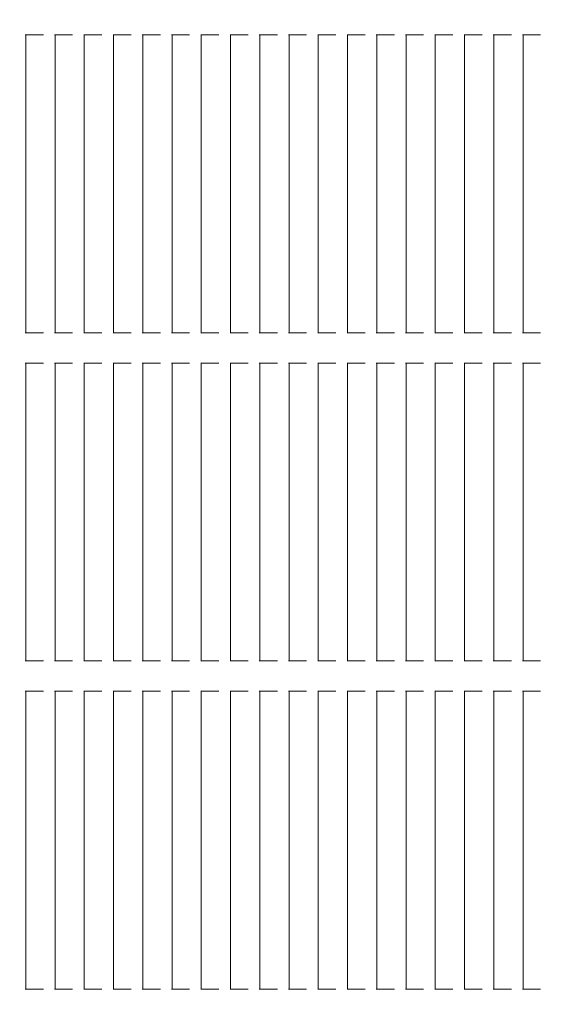
# Model space of a CAD drawing. Units: millimetres. Extents: x 9142 to 21606, y 7592 to 15529.
# Drawn here: x 17559 to 17733, y 11708 to 12033 of the extents above; entities that cross this region are included whole.
import ezdxf

# ---------------------------------------------------------------- set-up
doc = ezdxf.new("R2010")
doc.units = ezdxf.units.MM
doc.header["$LTSCALE"] = 75
doc.layers.add('Dimension (ISO)', color=7, linetype='Continuous', lineweight=18)
doc.layers.add('Visible (ISO)', color=7, linetype='Continuous', lineweight=18)
doc.styles.add('Note Text (ISO)', font='tahoma.ttf')
doc.dimstyles.new('Aplay Dimension Styles M', dxfattribs={"dimscale": 75, "dimtxt": 2.5, "dimasz": 2.5, "dimexe": 3.175, "dimexo": 2, "dimgap": 0.762, "dimtad": 1, "dimdec": 1, "dimlfac": 0.001, "dimrnd": 1e-08, "dimzin": 0, "dimdsep": 46, "dimtxsty": 'Note Text (ISO)', "dimcen": 0.09, "dimdle": 10, "dimclrd": 256, "dimclre": 256, "dimclrt": 7, "dimadec": 0, "dimazin": 0, "dimtfac": 1.40208, "dimtofl": 0, "dimtmove": 0, "dimatfit": 3, "dimfxl": 1, "dimtolj": 1, "dimtzin": 0, "dimlwd": -1, "dimlwe": -1, "dimarcsym": 0})

# ---------------------------------------------------------------- blocks, each defined once
blk = doc.blocks.new('*D33')
at = {"layer": 'Defpoints', "color": 0, "transparency": 16777216}
for p in [(21605.99, 15283.49), (21605.99, 12283.49), (9894.01, 10521.51)]:
    blk.add_point(p, dxfattribs=at)
at = {"layer": 'Dimension (ISO)', "transparency": 16777216}
for p, q in [((9894.01, 10671.51), (9894.01, 15521.62)), ((21605.99, 12433.49), (21605.99, 15521.62)), ((10081.51, 15283.49), (21418.49, 15283.49))]:
    blk.add_line(p, q, dxfattribs=at)
for points in [[(10081.51, 15314.74), (10081.51, 15252.24), (9894.01, 15283.49)], [(21418.49, 15314.74), (21418.49, 15252.24), (21605.99, 15283.49)]]:
    blk.add_solid(points, dxfattribs=at)
at = {"layer": 'Dimension (ISO)', "color": 7, "transparency": 16777216, "insert": (15750, 15528.9), "char_height": 187.5, "attachment_point": 2, "style": 'Note Text (ISO)'}
blk.add_mtext('\\A1;11.7 m', dxfattribs=at)
blk = doc.blocks.new('*D34')
at = {"layer": 'Defpoints', "color": 0, "transparency": 16777216}
for p in [(18352.51, 14683.49), (9387.06, 7591.51), (12387.06, 7591.51)]:
    blk.add_point(p, dxfattribs=at)
at = {"layer": 'Dimension (ISO)', "transparency": 16777216}
for p, q in [((18202.51, 14683.49), (9148.94, 14683.49)), ((9387.06, 14495.99), (9387.06, 7779.01)), ((12237.06, 7591.51), (9148.94, 7591.51))]:
    blk.add_line(p, q, dxfattribs=at)
for points in [[(9355.81, 14495.99), (9418.31, 14495.99), (9387.06, 14683.49)], [(9355.81, 7779.01), (9418.31, 7779.01), (9387.06, 7591.51)]]:
    blk.add_solid(points, dxfattribs=at)
at = {"layer": 'Dimension (ISO)', "color": 7, "transparency": 16777216, "insert": (9141.66, 11137.5), "char_height": 187.5, "attachment_point": 2, "rotation": 90, "style": 'Note Text (ISO)'}
blk.add_mtext('\\A1;7.1 m', dxfattribs=at)
blk = doc.blocks.new('*D35')
at = {"layer": 'Defpoints', "color": 0, "transparency": 16777216}
for p in [(20005.34, 13528.1), (20005.34, 12328.1), (11378.01, 10529.51)]:
    blk.add_point(p, dxfattribs=at)
at = {"layer": 'Dimension (ISO)', "transparency": 16777216}
for p, q in [((11378.01, 10679.51), (11378.01, 13766.22)), ((20005.34, 12478.1), (20005.34, 13766.22)), ((11565.51, 13528.1), (19817.84, 13528.1))]:
    blk.add_line(p, q, dxfattribs=at)
for points in [[(11565.51, 13559.35), (11565.51, 13496.85), (11378.01, 13528.1)], [(19817.84, 13559.35), (19817.84, 13496.85), (20005.34, 13528.1)]]:
    blk.add_solid(points, dxfattribs=at)
at = {"layer": 'Dimension (ISO)', "color": 7, "transparency": 16777216, "insert": (15691.67, 13781.31), "char_height": 187.5, "attachment_point": 2, "style": 'Note Text (ISO)'}
blk.add_mtext('\\A1;8.6 m', dxfattribs=at)
blk = doc.blocks.new('*D36')
at = {"layer": 'Defpoints', "color": 0, "transparency": 16777216}
for p in [(10999.01, 13086.01), (18508.7, 13086.01), (12199.01, 8443.01)]:
    blk.add_point(p, dxfattribs=at)
at = {"layer": 'Dimension (ISO)', "transparency": 16777216}
for p, q in [((18358.7, 13086.01), (10760.88, 13086.01)), ((10999.01, 8630.51), (10999.01, 12898.51)), ((12049.01, 8443.01), (10760.88, 8443.01))]:
    blk.add_line(p, q, dxfattribs=at)
for points in [[(10967.76, 12898.51), (11030.26, 12898.51), (10999.01, 13086.01)], [(10967.76, 8630.51), (11030.26, 8630.51), (10999.01, 8443.01)]]:
    blk.add_solid(points, dxfattribs=at)
at = {"layer": 'Dimension (ISO)', "color": 7, "transparency": 16777216, "insert": (10746.93, 10764.51), "char_height": 187.5, "attachment_point": 2, "rotation": 90, "style": 'Note Text (ISO)'}
blk.add_mtext('\\A1;4.6 m', dxfattribs=at)

msp = doc.modelspace()

# ---------------------------------------------------------------- linework, layer by layer
at = {"layer": 'Visible (ISO)'}
for p, q in [((17560.6, 12027.57), (17560.42, 12027.57)), ((17560.6, 12027.57), (17561.06, 12027.57)), ((17560.6, 11929.24), (17560.6, 12027.57)), ((17565.05, 12027.57), (17561.06, 12027.57)), ((17565.05, 12027.57), (17565.59, 12027.57)), ((17565.86, 12027.57), (17565.59, 12027.57)), ((17566.4, 12027.57), (17565.86, 12027.57)), ((17570.25, 12027.57), (17570.08, 12027.57)), ((17570.25, 12027.57), (17570.71, 12027.57)), ((17570.25, 11929.24), (17570.25, 12027.57)), ((17574.7, 12027.57), (17570.71, 12027.57)), ((17574.7, 12027.57), (17575.24, 12027.57)), ((17575.52, 12027.57), (17575.24, 12027.57)), ((17576.06, 12027.57), (17575.52, 12027.57)), ((17579.91, 12027.57), (17579.73, 12027.57)), ((17579.91, 12027.57), (17580.37, 12027.57)), ((17579.91, 11929.24), (17579.91, 12027.57)), ((17584.36, 12027.57), (17580.37, 12027.57)), ((17584.36, 12027.57), (17584.89, 12027.57)), ((17585.17, 12027.57), (17584.89, 12027.57)), ((17585.71, 12027.57), (17585.17, 12027.57)), ((17589.56, 12027.57), (17589.38, 12027.57)), ((17589.56, 12027.57), (17590.02, 12027.57)), ((17589.56, 11929.24), (17589.56, 12027.57)), ((17594.01, 12027.57), (17590.02, 12027.57)), ((17594.01, 12027.57), (17594.55, 12027.57)), ((17594.83, 12027.57), (17594.55, 12027.57)), ((17595.36, 12027.57), (17594.83, 12027.57)), ((17599.22, 12027.57), (17599.04, 12027.57)), ((17599.22, 12027.57), (17599.68, 12027.57)), ((17599.22, 11929.24), (17599.22, 12027.57)), ((17603.66, 12027.57), (17599.68, 12027.57)), ((17603.66, 12027.57), (17604.2, 12027.57)), ((17604.48, 12027.57), (17604.2, 12027.57)), ((17605.02, 12027.57), (17604.48, 12027.57)), ((17608.87, 12027.57), (17608.69, 12027.57)), ((17608.87, 12027.57), (17609.33, 12027.57)), ((17608.87, 11929.24), (17608.87, 12027.57)), ((17613.32, 12027.57), (17609.33, 12027.57)), ((17613.32, 12027.57), (17613.85, 12027.57)), ((17614.13, 12027.57), (17613.85, 12027.57)), ((17614.67, 12027.57), (17614.13, 12027.57)), ((17618.52, 12027.57), (17618.34, 12027.57)), ((17618.52, 12027.57), (17618.98, 12027.57)), ((17618.52, 11929.24), (17618.52, 12027.57)), ((17622.97, 12027.57), (17618.98, 12027.57)), ((17622.97, 12027.57), (17623.51, 12027.57)), ((17623.79, 12027.57), (17623.51, 12027.57)), ((17624.32, 12027.57), (17623.79, 12027.57)), ((17628.18, 12027.57), (17628, 12027.57)), ((17628.18, 12027.57), (17628.64, 12027.57)), ((17628.18, 11929.24), (17628.18, 12027.57)), ((17632.62, 12027.57), (17628.64, 12027.57)), ((17632.62, 12027.57), (17633.16, 12027.57)), ((17633.44, 12027.57), (17633.16, 12027.57)), ((17633.98, 12027.57), (17633.44, 12027.57)), ((17637.83, 12027.57), (17637.65, 12027.57)), ((17637.83, 12027.57), (17638.29, 12027.57)), ((17637.83, 11929.24), (17637.83, 12027.57)), ((17642.28, 12027.57), (17638.29, 12027.57)), ((17642.28, 12027.57), (17642.82, 12027.57)), ((17643.09, 12027.57), (17642.82, 12027.57)), ((17643.63, 12027.57), (17643.09, 12027.57)), ((17647.48, 12027.57), (17647.3, 12027.57)), ((17647.48, 12027.57), (17647.94, 12027.57)), ((17647.48, 11929.24), (17647.48, 12027.57)), ((17651.93, 12027.57), (17647.94, 12027.57)), ((17651.93, 12027.57), (17652.47, 12027.57)), ((17652.75, 12027.57), (17652.47, 12027.57)), ((17653.29, 12027.57), (17652.75, 12027.57)), ((17657.14, 12027.57), (17656.96, 12027.57)), ((17657.14, 12027.57), (17657.6, 12027.57)), ((17657.14, 11929.24), (17657.14, 12027.57)), ((17661.58, 12027.57), (17657.6, 12027.57)), ((17661.58, 12027.57), (17662.12, 12027.57)), ((17662.4, 12027.57), (17662.12, 12027.57)), ((17662.94, 12027.57), (17662.4, 12027.57)), ((17666.79, 12027.57), (17666.61, 12027.57)), ((17666.79, 12027.57), (17667.25, 12027.57)), ((17666.79, 11929.24), (17666.79, 12027.57)), ((17671.24, 12027.57), (17667.25, 12027.57)), ((17671.24, 12027.57), (17671.78, 12027.57)), ((17672.05, 12027.57), (17671.78, 12027.57)), ((17672.59, 12027.57), (17672.05, 12027.57)), ((17676.44, 12027.57), (17676.27, 12027.57)), ((17676.44, 12027.57), (17676.9, 12027.57)), ((17676.44, 11929.24), (17676.44, 12027.57)), ((17680.89, 12027.57), (17676.9, 12027.57)), ((17680.89, 12027.57), (17681.43, 12027.57)), ((17681.71, 12027.57), (17681.43, 12027.57)), ((17682.25, 12027.57), (17681.71, 12027.57)), ((17686.1, 12027.57), (17685.92, 12027.57)), ((17686.1, 12027.57), (17686.56, 12027.57)), ((17686.1, 11929.24), (17686.1, 12027.57)), ((17690.55, 12027.57), (17686.56, 12027.57)), ((17690.55, 12027.57), (17691.08, 12027.57)), ((17691.36, 12027.57), (17691.08, 12027.57)), ((17691.9, 12027.57), (17691.36, 12027.57)), ((17695.75, 12027.57), (17695.57, 12027.57)), ((17695.75, 12027.57), (17696.21, 12027.57)), ((17695.75, 11929.24), (17695.75, 12027.57)), ((17700.2, 12027.57), (17696.21, 12027.57)), ((17700.2, 12027.57), (17700.74, 12027.57)), ((17701.02, 12027.57), (17700.74, 12027.57)), ((17701.55, 12027.57), (17701.02, 12027.57)), ((17705.41, 12027.57), (17705.23, 12027.57)), ((17705.41, 12027.57), (17705.87, 12027.57)), ((17705.41, 11929.24), (17705.41, 12027.57)), ((17709.85, 12027.57), (17705.87, 12027.57)), ((17709.85, 12027.57), (17710.39, 12027.57)), ((17710.67, 12027.57), (17710.39, 12027.57)), ((17711.21, 12027.57), (17710.67, 12027.57)), ((17715.06, 12027.57), (17714.88, 12027.57)), ((17715.06, 12027.57), (17715.52, 12027.57)), ((17715.06, 11929.24), (17715.06, 12027.57)), ((17719.51, 12027.57), (17715.52, 12027.57)), ((17719.51, 12027.57), (17720.04, 12027.57)), ((17720.32, 12027.57), (17720.04, 12027.57)), ((17720.86, 12027.57), (17720.32, 12027.57)), ((17724.71, 12027.57), (17724.53, 12027.57)), ((17724.71, 12027.57), (17725.17, 12027.57)), ((17724.71, 11929.24), (17724.71, 12027.57)), ((17729.16, 12027.57), (17725.17, 12027.57)), ((17729.16, 12027.57), (17729.7, 12027.57)), ((17729.98, 12027.57), (17729.7, 12027.57)), ((17730.51, 12027.57), (17729.98, 12027.57)), ((17560.42, 11929.24), (17560.6, 11929.24)), ((17561.06, 11929.24), (17560.6, 11929.24)), ((17561.06, 11929.24), (17565.05, 11929.24)), ((17565.59, 11929.24), (17565.05, 11929.24)), ((17565.59, 11929.24), (17565.86, 11929.24)), ((17565.86, 11929.24), (17566.4, 11929.24)), ((17570.08, 11929.24), (17570.25, 11929.24)), ((17570.71, 11929.24), (17570.25, 11929.24)), ((17570.71, 11929.24), (17574.7, 11929.24)), ((17575.24, 11929.24), (17574.7, 11929.24)), ((17575.24, 11929.24), (17575.52, 11929.24)), ((17575.52, 11929.24), (17576.06, 11929.24)), ((17579.73, 11929.24), (17579.91, 11929.24)), ((17580.37, 11929.24), (17579.91, 11929.24)), ((17580.37, 11929.24), (17584.36, 11929.24)), ((17584.89, 11929.24), (17584.36, 11929.24)), ((17584.89, 11929.24), (17585.17, 11929.24)), ((17585.17, 11929.24), (17585.71, 11929.24)), ((17589.38, 11929.24), (17589.56, 11929.24)), ((17590.02, 11929.24), (17589.56, 11929.24)), ((17590.02, 11929.24), (17594.01, 11929.24)), ((17594.55, 11929.24), (17594.01, 11929.24)), ((17594.55, 11929.24), (17594.83, 11929.24)), ((17594.83, 11929.24), (17595.36, 11929.24)), ((17599.04, 11929.24), (17599.22, 11929.24)), ((17599.68, 11929.24), (17599.22, 11929.24)), ((17599.68, 11929.24), (17603.66, 11929.24)), ((17604.2, 11929.24), (17603.66, 11929.24)), ((17604.2, 11929.24), (17604.48, 11929.24)), ((17604.48, 11929.24), (17605.02, 11929.24)), ((17608.69, 11929.24), (17608.87, 11929.24)), ((17609.33, 11929.24), (17608.87, 11929.24)), ((17609.33, 11929.24), (17613.32, 11929.24)), ((17613.85, 11929.24), (17613.32, 11929.24)), ((17613.85, 11929.24), (17614.13, 11929.24)), ((17614.13, 11929.24), (17614.67, 11929.24)), ((17618.34, 11929.24), (17618.52, 11929.24)), ((17618.98, 11929.24), (17618.52, 11929.24)), ((17618.98, 11929.24), (17622.97, 11929.24)), ((17623.51, 11929.24), (17622.97, 11929.24)), ((17623.51, 11929.24), (17623.79, 11929.24)), ((17623.79, 11929.24), (17624.32, 11929.24)), ((17628, 11929.24), (17628.18, 11929.24)), ((17628.64, 11929.24), (17628.18, 11929.24)), ((17628.64, 11929.24), (17632.62, 11929.24)), ((17633.16, 11929.24), (17632.62, 11929.24)), ((17633.16, 11929.24), (17633.44, 11929.24)), ((17633.44, 11929.24), (17633.98, 11929.24)), ((17637.65, 11929.24), (17637.83, 11929.24)), ((17638.29, 11929.24), (17637.83, 11929.24)), ((17638.29, 11929.24), (17642.28, 11929.24)), ((17642.82, 11929.24), (17642.28, 11929.24)), ((17642.82, 11929.24), (17643.09, 11929.24)), ((17643.09, 11929.24), (17643.63, 11929.24)), ((17647.3, 11929.24), (17647.48, 11929.24)), ((17647.94, 11929.24), (17647.48, 11929.24)), ((17647.94, 11929.24), (17651.93, 11929.24)), ((17652.47, 11929.24), (17651.93, 11929.24)), ((17652.47, 11929.24), (17652.75, 11929.24)), ((17652.75, 11929.24), (17653.29, 11929.24)), ((17656.96, 11929.24), (17657.14, 11929.24)), ((17657.6, 11929.24), (17657.14, 11929.24)), ((17657.6, 11929.24), (17661.58, 11929.24)), ((17662.12, 11929.24), (17661.58, 11929.24)), ((17662.12, 11929.24), (17662.4, 11929.24)), ((17662.4, 11929.24), (17662.94, 11929.24)), ((17666.61, 11929.24), (17666.79, 11929.24)), ((17667.25, 11929.24), (17666.79, 11929.24)), ((17667.25, 11929.24), (17671.24, 11929.24)), ((17671.78, 11929.24), (17671.24, 11929.24)), ((17671.78, 11929.24), (17672.05, 11929.24)), ((17672.05, 11929.24), (17672.59, 11929.24)), ((17676.27, 11929.24), (17676.44, 11929.24)), ((17676.9, 11929.24), (17676.44, 11929.24)), ((17676.9, 11929.24), (17680.89, 11929.24)), ((17681.43, 11929.24), (17680.89, 11929.24)), ((17681.43, 11929.24), (17681.71, 11929.24)), ((17681.71, 11929.24), (17682.25, 11929.24)), ((17685.92, 11929.24), (17686.1, 11929.24)), ((17686.56, 11929.24), (17686.1, 11929.24)), ((17686.56, 11929.24), (17690.55, 11929.24)), ((17691.08, 11929.24), (17690.55, 11929.24)), ((17691.08, 11929.24), (17691.36, 11929.24)), ((17691.36, 11929.24), (17691.9, 11929.24)), ((17695.57, 11929.24), (17695.75, 11929.24)), ((17696.21, 11929.24), (17695.75, 11929.24)), ((17696.21, 11929.24), (17700.2, 11929.24)), ((17700.74, 11929.24), (17700.2, 11929.24)), ((17700.74, 11929.24), (17701.02, 11929.24)), ((17701.02, 11929.24), (17701.55, 11929.24)), ((17705.23, 11929.24), (17705.41, 11929.24)), ((17705.87, 11929.24), (17705.41, 11929.24)), ((17705.87, 11929.24), (17709.85, 11929.24)), ((17710.39, 11929.24), (17709.85, 11929.24)), ((17710.39, 11929.24), (17710.67, 11929.24)), ((17710.67, 11929.24), (17711.21, 11929.24)), ((17714.88, 11929.24), (17715.06, 11929.24)), ((17715.52, 11929.24), (17715.06, 11929.24)), ((17715.52, 11929.24), (17719.51, 11929.24)), ((17720.04, 11929.24), (17719.51, 11929.24)), ((17720.04, 11929.24), (17720.32, 11929.24)), ((17720.32, 11929.24), (17720.86, 11929.24)), ((17724.53, 11929.24), (17724.71, 11929.24)), ((17725.17, 11929.24), (17724.71, 11929.24)), ((17725.17, 11929.24), (17729.16, 11929.24)), ((17729.7, 11929.24), (17729.16, 11929.24)), ((17729.7, 11929.24), (17729.98, 11929.24)), ((17729.98, 11929.24), (17730.51, 11929.24)), ((17560.6, 11919.24), (17560.42, 11919.24)), ((17560.6, 11820.91), (17560.6, 11919.24)), ((17560.6, 11919.24), (17561.06, 11919.24)), ((17565.05, 11919.24), (17561.06, 11919.24)), ((17565.05, 11919.24), (17565.59, 11919.24)), ((17565.86, 11919.24), (17565.59, 11919.24)), ((17566.4, 11919.24), (17565.86, 11919.24)), ((17570.25, 11919.24), (17570.08, 11919.24)), ((17570.25, 11820.91), (17570.25, 11919.24)), ((17570.25, 11919.24), (17570.71, 11919.24)), ((17574.7, 11919.24), (17570.71, 11919.24)), ((17574.7, 11919.24), (17575.24, 11919.24)), ((17575.52, 11919.24), (17575.24, 11919.24)), ((17576.06, 11919.24), (17575.52, 11919.24)), ((17579.91, 11919.24), (17579.73, 11919.24)), ((17579.91, 11820.91), (17579.91, 11919.24)), ((17579.91, 11919.24), (17580.37, 11919.24)), ((17584.36, 11919.24), (17580.37, 11919.24)), ((17584.36, 11919.24), (17584.89, 11919.24)), ((17585.17, 11919.24), (17584.89, 11919.24)), ((17585.71, 11919.24), (17585.17, 11919.24)), ((17589.56, 11919.24), (17589.38, 11919.24)), ((17589.56, 11820.91), (17589.56, 11919.24)), ((17589.56, 11919.24), (17590.02, 11919.24)), ((17594.01, 11919.24), (17590.02, 11919.24)), ((17594.01, 11919.24), (17594.55, 11919.24)), ((17594.83, 11919.24), (17594.55, 11919.24)), ((17595.36, 11919.24), (17594.83, 11919.24)), ((17599.22, 11919.24), (17599.04, 11919.24)), ((17599.22, 11820.91), (17599.22, 11919.24)), ((17599.22, 11919.24), (17599.68, 11919.24)), ((17603.66, 11919.24), (17599.68, 11919.24)), ((17603.66, 11919.24), (17604.2, 11919.24)), ((17604.48, 11919.24), (17604.2, 11919.24)), ((17605.02, 11919.24), (17604.48, 11919.24)), ((17608.87, 11919.24), (17608.69, 11919.24)), ((17608.87, 11820.91), (17608.87, 11919.24)), ((17608.87, 11919.24), (17609.33, 11919.24)), ((17613.32, 11919.24), (17609.33, 11919.24)), ((17613.32, 11919.24), (17613.85, 11919.24)), ((17614.13, 11919.24), (17613.85, 11919.24)), ((17614.67, 11919.24), (17614.13, 11919.24)), ((17618.52, 11919.24), (17618.34, 11919.24)), ((17618.52, 11820.91), (17618.52, 11919.24)), ((17618.52, 11919.24), (17618.98, 11919.24)), ((17622.97, 11919.24), (17618.98, 11919.24)), ((17622.97, 11919.24), (17623.51, 11919.24)), ((17623.79, 11919.24), (17623.51, 11919.24)), ((17624.32, 11919.24), (17623.79, 11919.24)), ((17628.18, 11919.24), (17628, 11919.24)), ((17628.18, 11820.91), (17628.18, 11919.24)), ((17628.18, 11919.24), (17628.64, 11919.24)), ((17632.62, 11919.24), (17628.64, 11919.24)), ((17632.62, 11919.24), (17633.16, 11919.24)), ((17633.44, 11919.24), (17633.16, 11919.24)), ((17633.98, 11919.24), (17633.44, 11919.24)), ((17637.83, 11919.24), (17637.65, 11919.24)), ((17637.83, 11820.91), (17637.83, 11919.24)), ((17637.83, 11919.24), (17638.29, 11919.24)), ((17642.28, 11919.24), (17638.29, 11919.24)), ((17642.28, 11919.24), (17642.82, 11919.24)), ((17643.09, 11919.24), (17642.82, 11919.24)), ((17643.63, 11919.24), (17643.09, 11919.24)), ((17647.48, 11919.24), (17647.3, 11919.24)), ((17647.48, 11820.91), (17647.48, 11919.24)), ((17647.48, 11919.24), (17647.94, 11919.24)), ((17651.93, 11919.24), (17647.94, 11919.24)), ((17651.93, 11919.24), (17652.47, 11919.24)), ((17652.75, 11919.24), (17652.47, 11919.24)), ((17653.29, 11919.24), (17652.75, 11919.24)), ((17657.14, 11919.24), (17656.96, 11919.24)), ((17657.14, 11820.91), (17657.14, 11919.24)), ((17657.14, 11919.24), (17657.6, 11919.24)), ((17661.58, 11919.24), (17657.6, 11919.24)), ((17661.58, 11919.24), (17662.12, 11919.24)), ((17662.4, 11919.24), (17662.12, 11919.24)), ((17662.94, 11919.24), (17662.4, 11919.24)), ((17666.79, 11919.24), (17666.61, 11919.24)), ((17666.79, 11820.91), (17666.79, 11919.24)), ((17666.79, 11919.24), (17667.25, 11919.24)), ((17671.24, 11919.24), (17667.25, 11919.24)), ((17671.24, 11919.24), (17671.78, 11919.24)), ((17672.05, 11919.24), (17671.78, 11919.24)), ((17672.59, 11919.24), (17672.05, 11919.24)), ((17676.44, 11919.24), (17676.27, 11919.24)), ((17676.44, 11820.91), (17676.44, 11919.24)), ((17676.44, 11919.24), (17676.9, 11919.24)), ((17680.89, 11919.24), (17676.9, 11919.24)), ((17680.89, 11919.24), (17681.43, 11919.24)), ((17681.71, 11919.24), (17681.43, 11919.24)), ((17682.25, 11919.24), (17681.71, 11919.24)), ((17686.1, 11919.24), (17685.92, 11919.24)), ((17686.1, 11820.91), (17686.1, 11919.24)), ((17686.1, 11919.24), (17686.56, 11919.24)), ((17690.55, 11919.24), (17686.56, 11919.24)), ((17690.55, 11919.24), (17691.08, 11919.24)), ((17691.36, 11919.24), (17691.08, 11919.24)), ((17691.9, 11919.24), (17691.36, 11919.24)), ((17695.75, 11919.24), (17695.57, 11919.24)), ((17695.75, 11820.91), (17695.75, 11919.24)), ((17695.75, 11919.24), (17696.21, 11919.24)), ((17700.2, 11919.24), (17696.21, 11919.24)), ((17700.2, 11919.24), (17700.74, 11919.24)), ((17701.02, 11919.24), (17700.74, 11919.24)), ((17701.55, 11919.24), (17701.02, 11919.24)), ((17705.41, 11919.24), (17705.23, 11919.24)), ((17705.41, 11820.91), (17705.41, 11919.24)), ((17705.41, 11919.24), (17705.87, 11919.24)), ((17709.85, 11919.24), (17705.87, 11919.24)), ((17709.85, 11919.24), (17710.39, 11919.24)), ((17710.67, 11919.24), (17710.39, 11919.24)), ((17711.21, 11919.24), (17710.67, 11919.24)), ((17715.06, 11919.24), (17714.88, 11919.24)), ((17715.06, 11820.91), (17715.06, 11919.24)), ((17715.06, 11919.24), (17715.52, 11919.24)), ((17719.51, 11919.24), (17715.52, 11919.24)), ((17719.51, 11919.24), (17720.04, 11919.24)), ((17720.32, 11919.24), (17720.04, 11919.24)), ((17720.86, 11919.24), (17720.32, 11919.24)), ((17724.71, 11919.24), (17724.53, 11919.24)), ((17724.71, 11820.91), (17724.71, 11919.24)), ((17724.71, 11919.24), (17725.17, 11919.24)), ((17729.16, 11919.24), (17725.17, 11919.24)), ((17729.16, 11919.24), (17729.7, 11919.24)), ((17729.98, 11919.24), (17729.7, 11919.24)), ((17730.51, 11919.24), (17729.98, 11919.24)), ((17560.42, 11820.91), (17560.6, 11820.91)), ((17561.06, 11820.91), (17560.6, 11820.91)), ((17561.06, 11820.91), (17565.05, 11820.91)), ((17565.59, 11820.91), (17565.05, 11820.91)), ((17565.59, 11820.91), (17565.86, 11820.91)), ((17565.86, 11820.91), (17566.4, 11820.91)), ((17570.08, 11820.91), (17570.25, 11820.91)), ((17570.71, 11820.91), (17570.25, 11820.91)), ((17570.71, 11820.91), (17574.7, 11820.91)), ((17575.24, 11820.91), (17574.7, 11820.91)), ((17575.24, 11820.91), (17575.52, 11820.91)), ((17575.52, 11820.91), (17576.06, 11820.91)), ((17579.73, 11820.91), (17579.91, 11820.91)), ((17580.37, 11820.91), (17579.91, 11820.91)), ((17580.37, 11820.91), (17584.36, 11820.91)), ((17584.89, 11820.91), (17584.36, 11820.91)), ((17584.89, 11820.91), (17585.17, 11820.91)), ((17585.17, 11820.91), (17585.71, 11820.91)), ((17589.38, 11820.91), (17589.56, 11820.91)), ((17590.02, 11820.91), (17589.56, 11820.91)), ((17590.02, 11820.91), (17594.01, 11820.91)), ((17594.55, 11820.91), (17594.01, 11820.91)), ((17594.55, 11820.91), (17594.83, 11820.91)), ((17594.83, 11820.91), (17595.36, 11820.91)), ((17599.04, 11820.91), (17599.22, 11820.91)), ((17599.68, 11820.91), (17599.22, 11820.91)), ((17599.68, 11820.91), (17603.66, 11820.91)), ((17604.2, 11820.91), (17603.66, 11820.91)), ((17604.2, 11820.91), (17604.48, 11820.91)), ((17604.48, 11820.91), (17605.02, 11820.91)), ((17608.69, 11820.91), (17608.87, 11820.91)), ((17609.33, 11820.91), (17608.87, 11820.91)), ((17609.33, 11820.91), (17613.32, 11820.91)), ((17613.85, 11820.91), (17613.32, 11820.91)), ((17613.85, 11820.91), (17614.13, 11820.91)), ((17614.13, 11820.91), (17614.67, 11820.91)), ((17618.34, 11820.91), (17618.52, 11820.91)), ((17618.98, 11820.91), (17618.52, 11820.91)), ((17618.98, 11820.91), (17622.97, 11820.91)), ((17623.51, 11820.91), (17622.97, 11820.91)), ((17623.51, 11820.91), (17623.79, 11820.91)), ((17623.79, 11820.91), (17624.32, 11820.91)), ((17628, 11820.91), (17628.18, 11820.91)), ((17628.64, 11820.91), (17628.18, 11820.91)), ((17628.64, 11820.91), (17632.62, 11820.91)), ((17633.16, 11820.91), (17632.62, 11820.91)), ((17633.16, 11820.91), (17633.44, 11820.91)), ((17633.44, 11820.91), (17633.98, 11820.91)), ((17637.65, 11820.91), (17637.83, 11820.91)), ((17638.29, 11820.91), (17637.83, 11820.91)), ((17638.29, 11820.91), (17642.28, 11820.91)), ((17642.82, 11820.91), (17642.28, 11820.91)), ((17642.82, 11820.91), (17643.09, 11820.91)), ((17643.09, 11820.91), (17643.63, 11820.91)), ((17647.3, 11820.91), (17647.48, 11820.91)), ((17647.94, 11820.91), (17647.48, 11820.91)), ((17647.94, 11820.91), (17651.93, 11820.91)), ((17652.47, 11820.91), (17651.93, 11820.91)), ((17652.47, 11820.91), (17652.75, 11820.91)), ((17652.75, 11820.91), (17653.29, 11820.91)), ((17656.96, 11820.91), (17657.14, 11820.91)), ((17657.6, 11820.91), (17657.14, 11820.91)), ((17657.6, 11820.91), (17661.58, 11820.91)), ((17662.12, 11820.91), (17661.58, 11820.91)), ((17662.12, 11820.91), (17662.4, 11820.91)), ((17662.4, 11820.91), (17662.94, 11820.91)), ((17666.61, 11820.91), (17666.79, 11820.91)), ((17667.25, 11820.91), (17666.79, 11820.91)), ((17667.25, 11820.91), (17671.24, 11820.91)), ((17671.78, 11820.91), (17671.24, 11820.91)), ((17671.78, 11820.91), (17672.05, 11820.91)), ((17672.05, 11820.91), (17672.59, 11820.91)), ((17676.27, 11820.91), (17676.44, 11820.91)), ((17676.9, 11820.91), (17676.44, 11820.91)), ((17676.9, 11820.91), (17680.89, 11820.91)), ((17681.43, 11820.91), (17680.89, 11820.91)), ((17681.43, 11820.91), (17681.71, 11820.91)), ((17681.71, 11820.91), (17682.25, 11820.91)), ((17685.92, 11820.91), (17686.1, 11820.91)), ((17686.56, 11820.91), (17686.1, 11820.91)), ((17686.56, 11820.91), (17690.55, 11820.91)), ((17691.08, 11820.91), (17690.55, 11820.91)), ((17691.08, 11820.91), (17691.36, 11820.91)), ((17691.36, 11820.91), (17691.9, 11820.91)), ((17695.57, 11820.91), (17695.75, 11820.91)), ((17696.21, 11820.91), (17695.75, 11820.91)), ((17696.21, 11820.91), (17700.2, 11820.91)), ((17700.74, 11820.91), (17700.2, 11820.91)), ((17700.74, 11820.91), (17701.02, 11820.91)), ((17701.02, 11820.91), (17701.55, 11820.91)), ((17705.23, 11820.91), (17705.41, 11820.91)), ((17705.87, 11820.91), (17705.41, 11820.91)), ((17705.87, 11820.91), (17709.85, 11820.91)), ((17710.39, 11820.91), (17709.85, 11820.91)), ((17710.39, 11820.91), (17710.67, 11820.91)), ((17710.67, 11820.91), (17711.21, 11820.91)), ((17714.88, 11820.91), (17715.06, 11820.91)), ((17715.52, 11820.91), (17715.06, 11820.91)), ((17715.52, 11820.91), (17719.51, 11820.91)), ((17720.04, 11820.91), (17719.51, 11820.91)), ((17720.04, 11820.91), (17720.32, 11820.91)), ((17720.32, 11820.91), (17720.86, 11820.91)), ((17724.53, 11820.91), (17724.71, 11820.91)), ((17725.17, 11820.91), (17724.71, 11820.91)), ((17725.17, 11820.91), (17729.16, 11820.91)), ((17729.7, 11820.91), (17729.16, 11820.91)), ((17729.7, 11820.91), (17729.98, 11820.91)), ((17729.98, 11820.91), (17730.51, 11820.91)), ((17560.6, 11810.91), (17560.42, 11810.91)), ((17560.6, 11810.91), (17561.06, 11810.91)), ((17560.6, 11712.57), (17560.6, 11810.91)), ((17565.05, 11810.91), (17561.06, 11810.91)), ((17565.05, 11810.91), (17565.59, 11810.91)), ((17565.86, 11810.91), (17565.59, 11810.91)), ((17566.4, 11810.91), (17565.86, 11810.91)), ((17570.25, 11810.91), (17570.08, 11810.91)), ((17570.25, 11810.91), (17570.71, 11810.91)), ((17570.25, 11712.57), (17570.25, 11810.91)), ((17574.7, 11810.91), (17570.71, 11810.91)), ((17574.7, 11810.91), (17575.24, 11810.91)), ((17575.52, 11810.91), (17575.24, 11810.91)), ((17576.06, 11810.91), (17575.52, 11810.91)), ((17579.91, 11810.91), (17579.73, 11810.91)), ((17579.91, 11810.91), (17580.37, 11810.91)), ((17579.91, 11712.57), (17579.91, 11810.91)), ((17584.36, 11810.91), (17580.37, 11810.91)), ((17584.36, 11810.91), (17584.89, 11810.91)), ((17585.17, 11810.91), (17584.89, 11810.91)), ((17585.71, 11810.91), (17585.17, 11810.91)), ((17589.56, 11810.91), (17589.38, 11810.91)), ((17589.56, 11810.91), (17590.02, 11810.91)), ((17589.56, 11712.57), (17589.56, 11810.91)), ((17594.01, 11810.91), (17590.02, 11810.91)), ((17594.01, 11810.91), (17594.55, 11810.91)), ((17594.83, 11810.91), (17594.55, 11810.91)), ((17595.36, 11810.91), (17594.83, 11810.91)), ((17599.22, 11810.91), (17599.04, 11810.91)), ((17599.22, 11810.91), (17599.68, 11810.91)), ((17599.22, 11712.57), (17599.22, 11810.91)), ((17603.66, 11810.91), (17599.68, 11810.91)), ((17603.66, 11810.91), (17604.2, 11810.91)), ((17604.48, 11810.91), (17604.2, 11810.91)), ((17605.02, 11810.91), (17604.48, 11810.91)), ((17608.87, 11810.91), (17608.69, 11810.91)), ((17608.87, 11810.91), (17609.33, 11810.91)), ((17608.87, 11712.57), (17608.87, 11810.91)), ((17613.32, 11810.91), (17609.33, 11810.91)), ((17613.32, 11810.91), (17613.85, 11810.91)), ((17614.13, 11810.91), (17613.85, 11810.91)), ((17614.67, 11810.91), (17614.13, 11810.91)), ((17618.52, 11810.91), (17618.34, 11810.91)), ((17618.52, 11810.91), (17618.98, 11810.91)), ((17618.52, 11712.57), (17618.52, 11810.91)), ((17622.97, 11810.91), (17618.98, 11810.91)), ((17622.97, 11810.91), (17623.51, 11810.91)), ((17623.79, 11810.91), (17623.51, 11810.91)), ((17624.32, 11810.91), (17623.79, 11810.91)), ((17628.18, 11810.91), (17628, 11810.91)), ((17628.18, 11810.91), (17628.64, 11810.91)), ((17628.18, 11712.57), (17628.18, 11810.91)), ((17632.62, 11810.91), (17628.64, 11810.91)), ((17632.62, 11810.91), (17633.16, 11810.91)), ((17633.44, 11810.91), (17633.16, 11810.91)), ((17633.98, 11810.91), (17633.44, 11810.91)), ((17637.83, 11810.91), (17637.65, 11810.91)), ((17637.83, 11810.91), (17638.29, 11810.91)), ((17637.83, 11712.57), (17637.83, 11810.91)), ((17642.28, 11810.91), (17638.29, 11810.91)), ((17642.28, 11810.91), (17642.82, 11810.91)), ((17643.09, 11810.91), (17642.82, 11810.91)), ((17643.63, 11810.91), (17643.09, 11810.91)), ((17647.48, 11810.91), (17647.3, 11810.91)), ((17647.48, 11810.91), (17647.94, 11810.91)), ((17647.48, 11712.57), (17647.48, 11810.91)), ((17651.93, 11810.91), (17647.94, 11810.91)), ((17651.93, 11810.91), (17652.47, 11810.91)), ((17652.75, 11810.91), (17652.47, 11810.91)), ((17653.29, 11810.91), (17652.75, 11810.91)), ((17657.14, 11810.91), (17656.96, 11810.91)), ((17657.14, 11810.91), (17657.6, 11810.91)), ((17657.14, 11712.57), (17657.14, 11810.91)), ((17661.58, 11810.91), (17657.6, 11810.91)), ((17661.58, 11810.91), (17662.12, 11810.91)), ((17662.4, 11810.91), (17662.12, 11810.91)), ((17662.94, 11810.91), (17662.4, 11810.91)), ((17666.79, 11810.91), (17666.61, 11810.91)), ((17666.79, 11810.91), (17667.25, 11810.91)), ((17666.79, 11712.57), (17666.79, 11810.91)), ((17671.24, 11810.91), (17667.25, 11810.91)), ((17671.24, 11810.91), (17671.78, 11810.91)), ((17672.05, 11810.91), (17671.78, 11810.91)), ((17672.59, 11810.91), (17672.05, 11810.91)), ((17676.44, 11810.91), (17676.27, 11810.91)), ((17676.44, 11810.91), (17676.9, 11810.91)), ((17676.44, 11712.57), (17676.44, 11810.91)), ((17680.89, 11810.91), (17676.9, 11810.91)), ((17680.89, 11810.91), (17681.43, 11810.91)), ((17681.71, 11810.91), (17681.43, 11810.91)), ((17682.25, 11810.91), (17681.71, 11810.91)), ((17686.1, 11810.91), (17685.92, 11810.91)), ((17686.1, 11810.91), (17686.56, 11810.91)), ((17686.1, 11712.57), (17686.1, 11810.91)), ((17690.55, 11810.91), (17686.56, 11810.91)), ((17690.55, 11810.91), (17691.08, 11810.91)), ((17691.36, 11810.91), (17691.08, 11810.91)), ((17691.9, 11810.91), (17691.36, 11810.91)), ((17695.75, 11810.91), (17695.57, 11810.91)), ((17695.75, 11810.91), (17696.21, 11810.91)), ((17695.75, 11712.57), (17695.75, 11810.91)), ((17700.2, 11810.91), (17696.21, 11810.91)), ((17700.2, 11810.91), (17700.74, 11810.91)), ((17701.02, 11810.91), (17700.74, 11810.91)), ((17701.55, 11810.91), (17701.02, 11810.91)), ((17705.41, 11810.91), (17705.23, 11810.91)), ((17705.41, 11810.91), (17705.87, 11810.91)), ((17705.41, 11712.57), (17705.41, 11810.91)), ((17709.85, 11810.91), (17705.87, 11810.91)), ((17709.85, 11810.91), (17710.39, 11810.91)), ((17710.67, 11810.91), (17710.39, 11810.91)), ((17711.21, 11810.91), (17710.67, 11810.91)), ((17715.06, 11810.91), (17714.88, 11810.91)), ((17715.06, 11810.91), (17715.52, 11810.91)), ((17715.06, 11712.57), (17715.06, 11810.91)), ((17719.51, 11810.91), (17715.52, 11810.91)), ((17719.51, 11810.91), (17720.04, 11810.91)), ((17720.32, 11810.91), (17720.04, 11810.91)), ((17720.86, 11810.91), (17720.32, 11810.91)), ((17724.71, 11810.91), (17724.53, 11810.91)), ((17724.71, 11810.91), (17725.17, 11810.91)), ((17724.71, 11712.57), (17724.71, 11810.91)), ((17729.16, 11810.91), (17725.17, 11810.91)), ((17729.16, 11810.91), (17729.7, 11810.91)), ((17729.98, 11810.91), (17729.7, 11810.91)), ((17730.51, 11810.91), (17729.98, 11810.91)), ((17560.42, 11712.57), (17560.6, 11712.57)), ((17561.06, 11712.57), (17560.6, 11712.57)), ((17561.06, 11712.57), (17565.05, 11712.57)), ((17565.59, 11712.57), (17565.05, 11712.57)), ((17565.59, 11712.57), (17565.86, 11712.57)), ((17565.86, 11712.57), (17566.4, 11712.57)), ((17570.08, 11712.57), (17570.25, 11712.57)), ((17570.71, 11712.57), (17570.25, 11712.57)), ((17570.71, 11712.57), (17574.7, 11712.57)), ((17575.24, 11712.57), (17574.7, 11712.57)), ((17575.24, 11712.57), (17575.52, 11712.57)), ((17575.52, 11712.57), (17576.06, 11712.57)), ((17579.73, 11712.57), (17579.91, 11712.57)), ((17580.37, 11712.57), (17579.91, 11712.57)), ((17580.37, 11712.57), (17584.36, 11712.57)), ((17584.89, 11712.57), (17584.36, 11712.57)), ((17584.89, 11712.57), (17585.17, 11712.57)), ((17585.17, 11712.57), (17585.71, 11712.57)), ((17589.38, 11712.57), (17589.56, 11712.57)), ((17590.02, 11712.57), (17589.56, 11712.57)), ((17590.02, 11712.57), (17594.01, 11712.57)), ((17594.55, 11712.57), (17594.01, 11712.57)), ((17594.55, 11712.57), (17594.83, 11712.57)), ((17594.83, 11712.57), (17595.36, 11712.57)), ((17599.04, 11712.57), (17599.22, 11712.57)), ((17599.68, 11712.57), (17599.22, 11712.57)), ((17599.68, 11712.57), (17603.66, 11712.57)), ((17604.2, 11712.57), (17603.66, 11712.57)), ((17604.2, 11712.57), (17604.48, 11712.57)), ((17604.48, 11712.57), (17605.02, 11712.57)), ((17608.69, 11712.57), (17608.87, 11712.57)), ((17609.33, 11712.57), (17608.87, 11712.57)), ((17609.33, 11712.57), (17613.32, 11712.57)), ((17613.85, 11712.57), (17613.32, 11712.57)), ((17613.85, 11712.57), (17614.13, 11712.57)), ((17614.13, 11712.57), (17614.67, 11712.57)), ((17618.34, 11712.57), (17618.52, 11712.57)), ((17618.98, 11712.57), (17618.52, 11712.57)), ((17618.98, 11712.57), (17622.97, 11712.57)), ((17623.51, 11712.57), (17622.97, 11712.57)), ((17623.51, 11712.57), (17623.79, 11712.57)), ((17623.79, 11712.57), (17624.32, 11712.57)), ((17628, 11712.57), (17628.18, 11712.57)), ((17628.64, 11712.57), (17628.18, 11712.57)), ((17628.64, 11712.57), (17632.62, 11712.57)), ((17633.16, 11712.57), (17632.62, 11712.57)), ((17633.16, 11712.57), (17633.44, 11712.57)), ((17633.44, 11712.57), (17633.98, 11712.57)), ((17637.65, 11712.57), (17637.83, 11712.57)), ((17638.29, 11712.57), (17637.83, 11712.57)), ((17638.29, 11712.57), (17642.28, 11712.57)), ((17642.82, 11712.57), (17642.28, 11712.57)), ((17642.82, 11712.57), (17643.09, 11712.57)), ((17643.09, 11712.57), (17643.63, 11712.57)), ((17647.3, 11712.57), (17647.48, 11712.57)), ((17647.94, 11712.57), (17647.48, 11712.57)), ((17647.94, 11712.57), (17651.93, 11712.57)), ((17652.47, 11712.57), (17651.93, 11712.57)), ((17652.47, 11712.57), (17652.75, 11712.57)), ((17652.75, 11712.57), (17653.29, 11712.57)), ((17656.96, 11712.57), (17657.14, 11712.57)), ((17657.6, 11712.57), (17657.14, 11712.57)), ((17657.6, 11712.57), (17661.58, 11712.57)), ((17662.12, 11712.57), (17661.58, 11712.57)), ((17662.12, 11712.57), (17662.4, 11712.57)), ((17662.4, 11712.57), (17662.94, 11712.57)), ((17666.61, 11712.57), (17666.79, 11712.57)), ((17667.25, 11712.57), (17666.79, 11712.57)), ((17667.25, 11712.57), (17671.24, 11712.57)), ((17671.78, 11712.57), (17671.24, 11712.57)), ((17671.78, 11712.57), (17672.05, 11712.57)), ((17672.05, 11712.57), (17672.59, 11712.57)), ((17676.27, 11712.57), (17676.44, 11712.57)), ((17676.9, 11712.57), (17676.44, 11712.57)), ((17676.9, 11712.57), (17680.89, 11712.57)), ((17681.43, 11712.57), (17680.89, 11712.57)), ((17681.43, 11712.57), (17681.71, 11712.57)), ((17681.71, 11712.57), (17682.25, 11712.57)), ((17685.92, 11712.57), (17686.1, 11712.57)), ((17686.56, 11712.57), (17686.1, 11712.57)), ((17686.56, 11712.57), (17690.55, 11712.57)), ((17691.08, 11712.57), (17690.55, 11712.57)), ((17691.08, 11712.57), (17691.36, 11712.57)), ((17691.36, 11712.57), (17691.9, 11712.57)), ((17695.57, 11712.57), (17695.75, 11712.57)), ((17696.21, 11712.57), (17695.75, 11712.57)), ((17696.21, 11712.57), (17700.2, 11712.57)), ((17700.74, 11712.57), (17700.2, 11712.57)), ((17700.74, 11712.57), (17701.02, 11712.57)), ((17701.02, 11712.57), (17701.55, 11712.57)), ((17705.23, 11712.57), (17705.41, 11712.57)), ((17705.87, 11712.57), (17705.41, 11712.57)), ((17705.87, 11712.57), (17709.85, 11712.57)), ((17710.39, 11712.57), (17709.85, 11712.57)), ((17710.39, 11712.57), (17710.67, 11712.57)), ((17710.67, 11712.57), (17711.21, 11712.57)), ((17714.88, 11712.57), (17715.06, 11712.57)), ((17715.52, 11712.57), (17715.06, 11712.57)), ((17715.52, 11712.57), (17719.51, 11712.57)), ((17720.04, 11712.57), (17719.51, 11712.57)), ((17720.04, 11712.57), (17720.32, 11712.57)), ((17720.32, 11712.57), (17720.86, 11712.57)), ((17724.53, 11712.57), (17724.71, 11712.57)), ((17725.17, 11712.57), (17724.71, 11712.57)), ((17725.17, 11712.57), (17729.16, 11712.57)), ((17729.7, 11712.57), (17729.16, 11712.57)), ((17729.7, 11712.57), (17729.98, 11712.57)), ((17729.98, 11712.57), (17730.51, 11712.57))]:
    msp.add_line(p, q, dxfattribs=at)

# ---------------------------------------------------------------- dimensions: what is measured, and where the dimension line sits
at = {"layer": 'Dimension (ISO)'}
for base, p1, p2, angle, picture, middle in [((21605.99, 15283.49), (9894.01, 10521.51), (21605.99, 12283.49), 180, '*D33', (15750, 15283.49)), ((9387.06, 7591.51), (18352.51, 14683.49), (12387.06, 7591.51), 90, '*D34', (9387.06, 11137.5)), ((10999.01, 13086.01), (12199.01, 8443.01), (18508.7, 13086.01), 270, '*D36', (10999.01, 10764.51))]:
    dim = msp.add_linear_dim(base=base, p1=p1, p2=p2, angle=angle, text='<> m', dimstyle='Aplay Dimension Styles M', override={"dimgap": 0.762, "dimdec": 1, "dimlfac": 0.001, "dimpost": '', "dimtol": 0, "dimlim": 0, "dimtp": 0, "dimtm": 0, "dimtdec": 2, "dimatfit": 1}, dxfattribs=at)
    dim.commit()
    dim.dimension.update_dxf_attribs({"geometry": picture, "text_midpoint": middle, "dimtype": 160})
dim = msp.add_linear_dim(base=(20005.34, 13528.1), p1=(11378.01, 10529.51), p2=(20005.34, 12328.1), text='<> m', dimstyle='Aplay Dimension Styles M', override={"dimgap": 0.762, "dimdec": 1, "dimlfac": 0.001, "dimpost": '', "dimtol": 0, "dimlim": 0, "dimtp": 0, "dimtm": 0, "dimtdec": 2, "dimatfit": 1}, dxfattribs=at)
dim.commit()
dim.dimension.update_dxf_attribs({"geometry": '*D35', "text_midpoint": (15691.67, 13528.1), "dimtype": 160})

doc.saveas('drawing.dxf')
